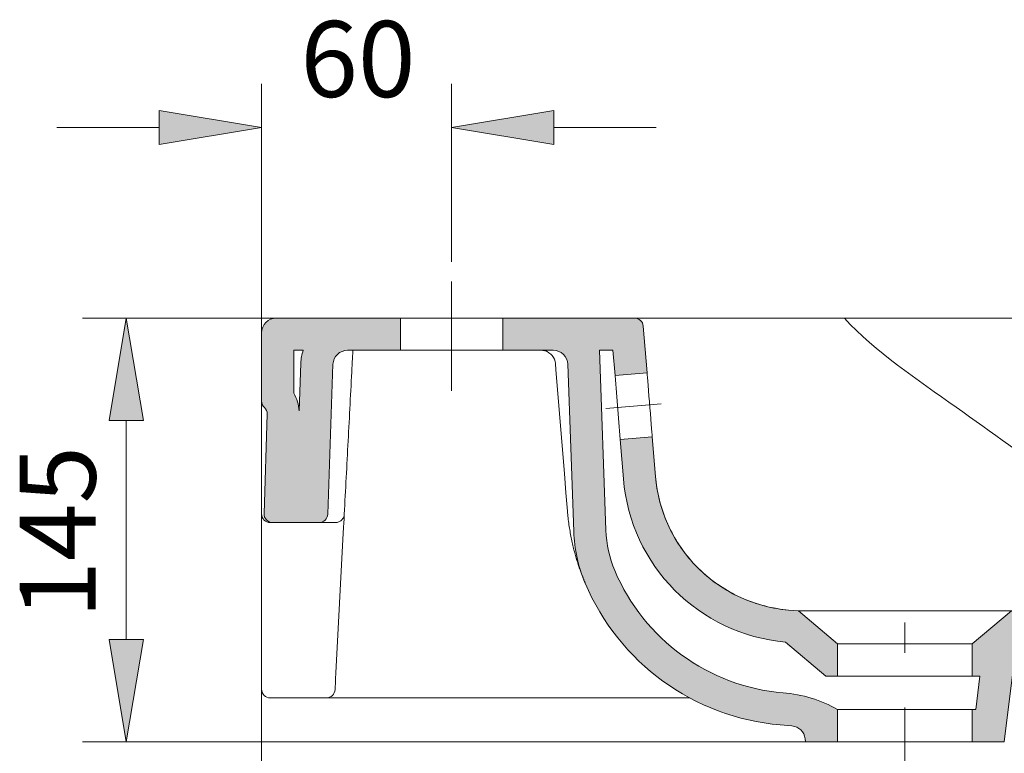
# Model space of a CAD drawing. Units: centimetres. Extents: x 2.5 to 20.2, y 4.6 to 21.8.
# Drawn here: x 14.6 to 17.8, y 19.2 to 21.6 of the extents above; entities that cross this region are included whole.
import ezdxf

# ---------------------------------------------------------------- set-up
doc = ezdxf.new("R2010")
doc.units = ezdxf.units.CM
doc.header["$MEASUREMENT"] = 0
for name, pattern in [('AI-Linetype-1', [0.457697, 0.305132, -0.152566]), ('AI-Linetype-2', [0.721136, 0.360392, -0.180196, 0.000352778, -0.180196]), ('AI-Linetype-3', [0.721136, 0.360392, -0.180196, 0.000352778, -0.180196]), ('AI-Linetype-4', [0.721136, 0.360392, -0.180196, 0.000352778, -0.180196])]:
    doc.linetypes.add(name, pattern=pattern)
for name, color, linetype in [('1', 7, 'Continuous'), ('COTAS', 7, 'Continuous'), ('Eixos', 7, 'Continuous'), ('OCULTO', 7, 'Continuous'), ('PE_U+00C7A', 7, 'Continuous')]:
    doc.layers.add(name, color=color, linetype=linetype)

# ---------------------------------------------------------------- blocks, each defined once
blk = doc.blocks.new('block 271')
at = {"color": 7, "lineweight": 9, "true_color": 0xffffff}
blk.add_open_spline([(16.4222, 19.9003), (16.4243, 19.8417), (16.437, 19.7839), (16.4599, 19.7299)], degree=3, dxfattribs=at)
blk = doc.blocks.new('block 272')
at = {"color": 7, "lineweight": 9, "true_color": 0xffffff}
blk.add_open_spline([(16.4599, 19.7299), (16.4599, 19.7299), (16.4597, 19.7303), (16.4594, 19.7312), (16.4592, 19.7316), (16.4589, 19.7321), (16.4587, 19.7328), (16.4584, 19.7334), (16.4581, 19.7342), (16.4577, 19.735), (16.457, 19.7368), (16.4562, 19.7389), (16.4551, 19.7414), (16.4546, 19.7426), (16.4541, 19.744), (16.4535, 19.7454), (16.4529, 19.7469), (16.4523, 19.7484), (16.4517, 19.7501), (16.4491, 19.7566), (16.4462, 19.7644), (16.443, 19.7735), (16.4414, 19.778), (16.4397, 19.7828), (16.438, 19.7879), (16.4364, 19.793), (16.4347, 19.7984), (16.433, 19.8039), (16.4296, 19.815), (16.4262, 19.8268), (16.423, 19.8395), (16.4214, 19.8458), (16.4198, 19.8523), (16.4183, 19.859), (16.4167, 19.8656), (16.4153, 19.8724), (16.4139, 19.8794), (16.4125, 19.8863), (16.4112, 19.8933), (16.41, 19.9004), (16.4088, 19.9076), (16.4077, 19.9148), (16.4066, 19.9221), (16.4046, 19.9368), (16.4029, 19.9517), (16.4017, 19.9668)], degree=3, knots=[0, 0, 0, 0, 1, 1, 1, 2, 2, 2, 3, 3, 3, 4, 4, 4, 5, 5, 5, 6, 6, 6, 7, 7, 7, 8, 8, 8, 9, 9, 9, 10, 10, 10, 11, 11, 11, 12, 12, 12, 13, 13, 13, 14, 14, 14, 15, 15, 15, 15], dxfattribs=at)
blk = doc.blocks.new('block 273')
at = {"color": 7, "lineweight": 9, "true_color": 0xffffff}
blk.add_lwpolyline([(16.4222, 19.9003), (16.403, 20.4496)], dxfattribs=at)
blk = doc.blocks.new('block 274')
at = {"color": 7, "lineweight": 9, "true_color": 0xffffff}
blk.add_lwpolyline([(17.1286, 19.6414), (17.1606, 19.6386)], dxfattribs=at)
blk = doc.blocks.new('block 276')
at = {"color": 7, "lineweight": 9, "true_color": 0xffffff}
blk.add_lwpolyline([(17.1606, 19.6386), (17.8611, 19.6386)], dxfattribs=at)
blk = doc.blocks.new('block 284')
at = {"color": 7, "lineweight": 9, "true_color": 0xffffff}
blk.add_lwpolyline([(17.7319, 19.5302), (17.8611, 19.6386)], dxfattribs=at)
blk = doc.blocks.new('block 285')
at = {"color": 7, "lineweight": 9, "true_color": 0xffffff}
blk.add_lwpolyline([(17.1606, 19.6386), (17.2898, 19.5302)], dxfattribs=at)
blk = doc.blocks.new('block 286')
at = {"color": 7, "lineweight": 9, "true_color": 0xffffff}
blk.add_lwpolyline([(17.1841, 19.2083), (17.1829, 19.2183)], dxfattribs=at)
blk = doc.blocks.new('block 287')
at = {"color": 7, "lineweight": 9, "true_color": 0xffffff}
blk.add_open_spline([(17.1829, 19.2183), (17.1801, 19.2408), (17.162, 19.2583), (17.1394, 19.2603)], degree=3, dxfattribs=at)
blk = doc.blocks.new('block 288')
at = {"color": 7, "lineweight": 9, "true_color": 0xffffff}
blk.add_lwpolyline([(17.1394, 19.2603), (17.1009, 19.2637)], dxfattribs=at)
blk = doc.blocks.new('block 289')
at = {"color": 7, "lineweight": 9, "true_color": 0xffffff}
blk.add_open_spline([(16.403, 20.4496), (16.4021, 20.4754), (16.3809, 20.4959), (16.355, 20.4959)], degree=3, dxfattribs=at)
blk = doc.blocks.new('block 290')
at = {"color": 7, "lineweight": 9, "true_color": 0xffffff}
blk.add_lwpolyline([(16.189, 20.4959), (16.355, 20.4959)], dxfattribs=at)
blk = doc.blocks.new('block 291')
at = {"color": 7, "lineweight": 9, "true_color": 0xffffff}
blk.add_lwpolyline([(16.189, 20.6016), (16.189, 20.4959)], dxfattribs=at)
blk = doc.blocks.new('block 292')
at = {"color": 7, "lineweight": 9, "true_color": 0xffffff}
blk.add_lwpolyline([(16.6221, 20.6016), (16.189, 20.6016)], dxfattribs=at)
blk = doc.blocks.new('block 293')
at = {"color": 7, "lineweight": 9, "true_color": 0xffffff}
blk.add_open_spline([(16.6509, 20.5752), (16.6496, 20.5901), (16.6371, 20.6016), (16.6221, 20.6016)], degree=3, dxfattribs=at)
blk = doc.blocks.new('block 294')
at = {"color": 7, "lineweight": 9, "true_color": 0xffffff}
blk.add_lwpolyline([(16.6509, 20.5752), (16.6633, 20.4218)], dxfattribs=at)
blk = doc.blocks.new('block 295')
at = {"color": 7, "lineweight": 9, "true_color": 0xffffff}
blk.add_lwpolyline([(16.6805, 20.2111), (16.691, 20.0811)], dxfattribs=at)
blk = doc.blocks.new('block 296')
at = {"color": 7, "lineweight": 9, "true_color": 0xffffff}
blk.add_open_spline([(17.1286, 19.6414), (17.1029, 19.6436), (17.0765, 19.648), (17.0501, 19.6548), (17.0237, 19.6616), (16.9973, 19.6708), (16.9715, 19.6825), (16.9456, 19.6942), (16.9204, 19.7084), (16.8965, 19.725), (16.8726, 19.7415), (16.85, 19.7604), (16.8293, 19.7812), (16.8087, 19.8019), (16.7899, 19.8246), (16.7735, 19.8486), (16.7571, 19.8726), (16.743, 19.8979), (16.7314, 19.9238), (16.7198, 19.9496), (16.7107, 19.9761), (16.7041, 20.0025), (16.6974, 20.029), (16.6931, 20.0553), (16.691, 20.0811)], degree=3, knots=[0, 0, 0, 0, 1, 1, 1, 2, 2, 2, 3, 3, 3, 4, 4, 4, 5, 5, 5, 6, 6, 6, 7, 7, 7, 8, 8, 8, 8], dxfattribs=at)
blk = doc.blocks.new('block 297')
at = {"color": 7, "lineweight": 9, "true_color": 0xffffff}
blk.add_open_spline([(16.4599, 19.7299), (16.5708, 19.4678), (16.8174, 19.2885), (17.1009, 19.2637)], degree=3, dxfattribs=at)
blk = doc.blocks.new('block 298')
at = {"color": 7, "lineweight": 9, "true_color": 0xffffff}
blk.add_lwpolyline([(15.679, 20.4959), (15.8526, 20.4959)], dxfattribs=at)
blk = doc.blocks.new('block 299')
at = {"color": 7, "lineweight": 9, "true_color": 0xffffff}
blk.add_open_spline([(15.679, 20.4959), (15.6531, 20.4959), (15.6318, 20.4754), (15.6309, 20.4496)], degree=3, dxfattribs=at)
blk = doc.blocks.new('block 300')
at = {"color": 7, "lineweight": 9, "true_color": 0xffffff}
blk.add_lwpolyline([(15.6309, 20.4496), (15.6137, 19.9568)], dxfattribs=at)
blk = doc.blocks.new('block 301')
at = {"color": 7, "lineweight": 9, "true_color": 0xffffff}
blk.add_open_spline([(15.5849, 19.929), (15.6005, 19.929), (15.6132, 19.9413), (15.6137, 19.9568)], degree=3, dxfattribs=at)
blk = doc.blocks.new('block 302')
at = {"color": 7, "lineweight": 9, "true_color": 0xffffff}
blk.add_lwpolyline([(15.429, 19.9293), (15.5849, 19.929)], dxfattribs=at)
blk = doc.blocks.new('block 303')
at = {"color": 7, "lineweight": 9, "true_color": 0xffffff}
blk.add_open_spline([(15.4042, 19.9587), (15.4037, 19.944), (15.4144, 19.9314), (15.429, 19.9293)], degree=3, dxfattribs=at)
blk = doc.blocks.new('block 304')
at = {"color": 7, "lineweight": 9, "true_color": 0xffffff}
blk.add_lwpolyline([(15.4042, 19.9587), (15.4145, 20.2856)], dxfattribs=at)
blk = doc.blocks.new('block 305')
at = {"color": 7, "lineweight": 9, "true_color": 0xffffff}
blk.add_open_spline([(15.4145, 20.2856), (15.4147, 20.2939), (15.4114, 20.3019), (15.4053, 20.3076)], degree=3, dxfattribs=at)
blk = doc.blocks.new('block 306')
at = {"color": 7, "lineweight": 9, "true_color": 0xffffff}
blk.add_open_spline([(15.3961, 20.3287), (15.3961, 20.3207), (15.3995, 20.3131), (15.4053, 20.3076)], degree=3, dxfattribs=at)
blk = doc.blocks.new('block 307')
at = {"color": 7, "lineweight": 9, "true_color": 0xffffff}
blk.add_lwpolyline([(15.3961, 20.5536), (15.3961, 20.3287)], dxfattribs=at)
blk = doc.blocks.new('block 308')
at = {"color": 7, "lineweight": 9, "true_color": 0xffffff}
blk.add_open_spline([(15.4442, 20.6016), (15.4176, 20.6016), (15.3961, 20.5801), (15.3961, 20.5536)], degree=3, dxfattribs=at)
blk = doc.blocks.new('block 309')
at = {"color": 7, "lineweight": 9, "true_color": 0xffffff}
blk.add_lwpolyline([(15.8526, 20.6016), (15.4442, 20.6016)], dxfattribs=at)
blk = doc.blocks.new('block 310')
at = {"color": 7, "lineweight": 9, "true_color": 0xffffff}
blk.add_lwpolyline([(15.8526, 20.4959), (15.8526, 20.6016)], dxfattribs=at)
blk = doc.blocks.new('block 311')
at = {"color": 7, "lineweight": 9, "true_color": 0xffffff}
blk.add_lwpolyline([(15.63, 19.929), (15.5849, 19.929)], dxfattribs=at)
blk = doc.blocks.new('block 312')
at = {"color": 7, "lineweight": 9, "true_color": 0xffffff}
blk.add_lwpolyline([(16.189, 20.4959), (15.8526, 20.4959)], dxfattribs=at)
blk = doc.blocks.new('block 313')
at = {"color": 7, "lineweight": 9, "true_color": 0xffffff}
blk.add_lwpolyline([(16.189, 20.6016), (15.8526, 20.6016)], dxfattribs=at)
blk = doc.blocks.new('block 314')
at = {"color": 7, "lineweight": 9, "true_color": 0xffffff}
blk.add_open_spline([(16.3333, 20.494), (16.3267, 20.4954), (16.3203, 20.4959), (16.3141, 20.4959)], degree=3, dxfattribs=at)
blk = doc.blocks.new('block 315')
at = {"color": 7, "lineweight": 9, "true_color": 0xffffff}
blk.add_lwpolyline([(16.6805, 20.2111), (16.6803, 20.2129), (16.6799, 20.2182), (16.6792, 20.2269), (16.6782, 20.2386), (16.6771, 20.253), (16.6757, 20.2695), (16.6742, 20.2876), (16.6727, 20.3067), (16.6711, 20.3262), (16.6696, 20.3453), (16.6681, 20.3634), (16.6667, 20.38), (16.6656, 20.3943), (16.6646, 20.406), (16.6639, 20.4147), (16.6635, 20.42), (16.6633, 20.4218)], dxfattribs=at)
blk = doc.blocks.new('block 316')
at = {"color": 7, "lineweight": 9, "true_color": 0xffffff}
blk.add_lwpolyline([(17.7319, 19.5302), (17.2898, 19.5302)], dxfattribs=at)
blk = doc.blocks.new('block 317')
at = {"color": 7, "lineweight": 9, "true_color": 0xffffff}
blk.add_lwpolyline([(16.4017, 19.9668), (16.3968, 20.0266), (16.3915, 20.0906)], dxfattribs=at)
blk = doc.blocks.new('block 318')
at = {"color": 7, "lineweight": 9, "true_color": 0xffffff}
blk.add_lwpolyline([(16.3636, 20.4317), (16.3915, 20.0906)], dxfattribs=at)
blk = doc.blocks.new('block 319')
at = {"color": 7, "lineweight": 9, "true_color": 0xffffff}
blk.add_open_spline([(16.362, 20.4518), (16.3604, 20.4717), (16.3467, 20.4884), (16.3276, 20.494)], degree=3, dxfattribs=at)
blk = doc.blocks.new('block 320')
at = {"color": 7, "lineweight": 9, "true_color": 0xffffff}
blk.add_open_spline([(16.3276, 20.494), (16.3294, 20.4935), (16.3314, 20.4935), (16.3333, 20.494)], degree=3, dxfattribs=at)
blk = doc.blocks.new('block 321')
at = {"color": 7, "lineweight": 9, "true_color": 0xffffff}
blk.add_lwpolyline([(16.362, 20.4518), (16.3636, 20.4317)], dxfattribs=at)
blk = doc.blocks.new('block 322')
at = {"color": 7, "lineweight": 9, "true_color": 0xffffff}
blk.add_open_spline([(16.3276, 20.494), (16.323, 20.4954), (16.3185, 20.4959), (16.3141, 20.4959)], degree=3, dxfattribs=at)
blk = doc.blocks.new('block 323')
at = {"color": 7, "lineweight": 9, "true_color": 0xffffff}
blk.add_open_spline([(15.6392, 19.929), (15.6355, 19.929), (15.6325, 19.929), (15.63, 19.929)], degree=3, dxfattribs=at)
blk = doc.blocks.new('block 324')
at = {"color": 7, "lineweight": 9, "true_color": 0xffffff}
blk.add_open_spline([(15.6963, 20.4959), (15.6955, 20.4797), (15.6946, 20.4635), (15.6938, 20.4474), (15.6936, 20.4447), (15.6935, 20.442), (15.6934, 20.4394), (15.6891, 20.3589), (15.6849, 20.2784), (15.6807, 20.1979), (15.6786, 20.1576), (15.6765, 20.1174), (15.6744, 20.0771), (15.6723, 20.0369), (15.6701, 19.9966), (15.668, 19.9564)], degree=3, knots=[0, 0, 0, 0, 1, 1, 1, 2, 2, 2, 3, 3, 3, 4, 4, 4, 5, 5, 5, 5], dxfattribs=at)
blk = doc.blocks.new('block 325')
at = {"color": 7, "lineweight": 9, "true_color": 0xffffff}
blk.add_open_spline([(15.668, 19.9563), (15.6679, 19.9545), (15.6677, 19.9527), (15.6672, 19.9509), (15.6668, 19.9492), (15.6662, 19.9474), (15.6654, 19.9458), (15.6647, 19.9441), (15.6637, 19.9425), (15.6627, 19.941), (15.6616, 19.9396), (15.6604, 19.9382), (15.6591, 19.9369), (15.6578, 19.9357), (15.6563, 19.9345), (15.6548, 19.9336), (15.6533, 19.9326), (15.6516, 19.9317), (15.6499, 19.9311), (15.6483, 19.9304), (15.6465, 19.9299), (15.6447, 19.9295), (15.6438, 19.9294), (15.6429, 19.9292), (15.642, 19.9291), (15.6411, 19.9291), (15.6402, 19.929), (15.6392, 19.929)], degree=3, knots=[0, 0, 0, 0, 1, 1, 1, 2, 2, 2, 3, 3, 3, 4, 4, 4, 5, 5, 5, 6, 6, 6, 7, 7, 7, 8, 8, 8, 9, 9, 9, 9], dxfattribs=at)
blk = doc.blocks.new('block 326')
at = {"color": 7, "lineweight": 9, "true_color": 0xffffff}
blk.add_lwpolyline([(15.668, 19.9564), (15.668, 19.9563)], dxfattribs=at)
blk = doc.blocks.new('block 327')
at = {"color": 7, "lineweight": 9, "true_color": 0xffffff}
blk.add_open_spline([(15.3961, 20.2262), (15.3961, 20.2332), (15.3961, 20.2399), (15.3961, 20.2466), (15.3961, 20.2499), (15.3961, 20.2532), (15.3961, 20.2564), (15.3961, 20.2596), (15.3961, 20.2628), (15.3961, 20.266), (15.3961, 20.2722), (15.3961, 20.2781), (15.3961, 20.2836), (15.3961, 20.2864), (15.3961, 20.2891), (15.3961, 20.2917), (15.3961, 20.2943), (15.3961, 20.2967), (15.3961, 20.2991), (15.3961, 20.3038), (15.3961, 20.308), (15.3961, 20.3117), (15.3961, 20.3135), (15.3961, 20.3152), (15.3961, 20.3168), (15.3961, 20.3183), (15.3961, 20.3198), (15.3961, 20.321), (15.3961, 20.3235), (15.3961, 20.3254), (15.3961, 20.3267), (15.3961, 20.3274), (15.3961, 20.3279), (15.3961, 20.3282), (15.3961, 20.3285), (15.3961, 20.3287), (15.3961, 20.3287)], degree=3, knots=[0, 0, 0, 0, 1, 1, 1, 2, 2, 2, 3, 3, 3, 4, 4, 4, 5, 5, 5, 6, 6, 6, 7, 7, 7, 8, 8, 8, 9, 9, 9, 10, 10, 10, 11, 11, 11, 12, 12, 12, 12], dxfattribs=at)
blk = doc.blocks.new('block 328')
at = {"color": 7, "lineweight": 9, "true_color": 0xffffff}
blk.add_open_spline([(15.3961, 19.9578), (15.3961, 20.0473), (15.3961, 20.1368), (15.3961, 20.2262)], degree=3, dxfattribs=at)
blk = doc.blocks.new('block 329')
at = {"color": 7, "lineweight": 9, "true_color": 0xffffff}
blk.add_open_spline([(15.3961, 19.9578), (15.3961, 19.9419), (15.409, 19.929), (15.425, 19.929), (15.4263, 19.929), (15.4277, 19.9291), (15.429, 19.9293)], degree=3, knots=[0, 0, 0, 0, 1, 1, 1, 2, 2, 2, 2], dxfattribs=at)
blk = doc.blocks.new('block 330')
at = {"color": 7, "lineweight": 9, "true_color": 0xffffff}
blk.add_lwpolyline([(15.3961, 19.8957), (15.3961, 19.9578)], dxfattribs=at)
blk = doc.blocks.new('block 331')
at = {"color": 7, "lineweight": 9, "true_color": 0xffffff}
blk.add_open_spline([(15.6679, 19.9546), (15.6679, 19.9546), (15.6677, 19.9493), (15.6677, 19.9493), (15.6677, 19.9493), (15.6672, 19.9405), (15.6672, 19.9405), (15.6672, 19.9405), (15.6666, 19.9284), (15.6666, 19.9284), (15.6666, 19.9284), (15.6658, 19.9129), (15.6658, 19.9129), (15.6658, 19.9129), (15.6648, 19.8941), (15.6648, 19.8941)], degree=3, knots=[0, 0, 0, 0, 1, 1, 1, 2, 2, 2, 3, 3, 3, 4, 4, 4, 5, 5, 5, 5], dxfattribs=at)
blk = doc.blocks.new('block 332')
at = {"color": 7, "lineweight": 9, "true_color": 0xffffff}
blk.add_lwpolyline([(15.3961, 19.4364), (15.3961, 19.8957)], dxfattribs=at)
blk = doc.blocks.new('block 333')
at = {"color": 7, "lineweight": 9, "true_color": 0xffffff}
blk.add_lwpolyline([(15.6648, 19.8941), (15.6407, 19.4349)], dxfattribs=at)
blk = doc.blocks.new('block 334')
at = {"color": 7, "lineweight": 9, "true_color": 0xffffff}
blk.add_open_spline([(15.3961, 19.3813), (15.3961, 19.3654), (15.409, 19.3525), (15.425, 19.3525)], degree=3, dxfattribs=at)
blk = doc.blocks.new('block 335')
at = {"color": 7, "lineweight": 9, "true_color": 0xffffff}
blk.add_lwpolyline([(15.3961, 19.3813), (15.3961, 19.4364)], dxfattribs=at)
blk = doc.blocks.new('block 336')
at = {"color": 7, "lineweight": 9, "true_color": 0xffffff}
blk.add_lwpolyline([(15.609, 19.3525), (15.425, 19.3525)], dxfattribs=at)
blk = doc.blocks.new('block 337')
at = {"color": 7, "lineweight": 9, "true_color": 0xffffff}
blk.add_open_spline([(15.609, 19.3525), (15.6244, 19.3525), (15.637, 19.3645), (15.6378, 19.3798)], degree=3, dxfattribs=at)
blk = doc.blocks.new('block 338')
at = {"color": 7, "lineweight": 9, "true_color": 0xffffff}
blk.add_lwpolyline([(15.6407, 19.4349), (15.6397, 19.4154), (15.6389, 19.3999), (15.6383, 19.3888), (15.6379, 19.382), (15.6378, 19.3798)], dxfattribs=at)
blk = doc.blocks.new('block 340')
at = {"color": 7, "lineweight": 9, "true_color": 0xffffff}
blk.add_lwpolyline([(16.8037, 19.3525), (15.6091, 19.3525)], dxfattribs=at)
blk = doc.blocks.new('block 349')
at = {"color": 7, "lineweight": 9, "true_color": 0xffffff}
blk.add_open_spline([(18.4138, 19.3525), (18.4417, 19.5185), (18.4461, 19.6736), (18.3708, 19.7917), (18.299, 19.9045), (18.1545, 19.9836), (18.0279, 20.0647), (17.9049, 20.1434), (17.7988, 20.224), (17.6791, 20.3087), (17.5535, 20.3975), (17.413, 20.4908), (17.3119, 20.6016)], degree=3, knots=[0, 0, 0, 0, 1, 1, 1, 2, 2, 2, 3, 3, 3, 4, 4, 4, 4], dxfattribs=at)
blk = doc.blocks.new('block 350')
at = {"color": 7, "lineweight": 9, "true_color": 0xffffff}
blk.add_lwpolyline([(19.6903, 20.6016), (17.3119, 20.6016)], dxfattribs=at)
blk = doc.blocks.new('block 351')
at = {"color": 7, "lineweight": 9, "true_color": 0xffffff}
blk.add_lwpolyline([(17.3119, 20.6016), (16.6221, 20.6016)], dxfattribs=at)
blk = doc.blocks.new('block 355')
at = {"layer": 'PE_U+00C7A', "true_color": 0xffffff}
h = blk.add_hatch(color=7, dxfattribs=at)
edge = h.paths.add_edge_path()
edge.add_spline(control_points=[(18.4315, 19.5818), (18.4296, 19.6182), (18.4247, 19.6533), (18.416, 19.6866), (18.416, 19.6866), (17.8611, 19.6386), (17.8611, 19.6386), (17.8611, 19.6386), (17.7319, 19.5302), (17.7319, 19.5302), (17.7319, 19.5302), (17.7319, 19.4245), (17.7319, 19.4245), (17.7319, 19.4245), (17.7577, 19.4245), (17.7577, 19.4245), (17.7577, 19.4245), (17.7441, 19.314), (17.7441, 19.314), (17.7441, 19.314), (17.7319, 19.314), (17.7319, 19.314), (17.7319, 19.314), (17.7319, 19.2083), (17.7319, 19.2083), (17.7319, 19.2083), (17.8376, 19.2083), (17.8376, 19.2083), (17.8376, 19.2083), (17.87, 19.4721), (17.87, 19.4721), (17.8745, 19.5082), (17.9035, 19.5362), (17.9397, 19.5393), (17.9397, 19.5393), (18.4315, 19.5818), (18.4315, 19.5818), (18.4315, 19.5818), (18.4315, 19.5818), (18.4315, 19.5818)], knot_values=[0, 0, 0, 0, 1, 1, 1, 2, 2, 2, 3, 3, 3, 4, 4, 4, 5, 5, 5, 6, 6, 6, 7, 7, 7, 8, 8, 8, 9, 9, 9, 10, 10, 10, 11, 11, 11, 12, 12, 12, 13, 13, 13, 13], degree=3, periodic=1)
at = {"layer": 'PE_U+00C7A', "lineweight": 0}
blk.add_open_spline([(18.4315, 19.5818), (18.4296, 19.6182), (18.4247, 19.6533), (18.416, 19.6866), (18.416, 19.6866), (17.8611, 19.6386), (17.8611, 19.6386), (17.8611, 19.6386), (17.7319, 19.5302), (17.7319, 19.5302), (17.7319, 19.5302), (17.7319, 19.4245), (17.7319, 19.4245), (17.7319, 19.4245), (17.7577, 19.4245), (17.7577, 19.4245), (17.7577, 19.4245), (17.7441, 19.314), (17.7441, 19.314), (17.7441, 19.314), (17.7319, 19.314), (17.7319, 19.314), (17.7319, 19.314), (17.7319, 19.2083), (17.7319, 19.2083), (17.7319, 19.2083), (17.8376, 19.2083), (17.8376, 19.2083), (17.8376, 19.2083), (17.87, 19.4721), (17.87, 19.4721), (17.8745, 19.5082), (17.9035, 19.5362), (17.9397, 19.5393), (17.9397, 19.5393), (18.4315, 19.5818), (18.4315, 19.5818), (18.4315, 19.5818), (18.4315, 19.5818), (18.4315, 19.5818)], degree=3, knots=[0, 0, 0, 0, 1, 1, 1, 2, 2, 2, 3, 3, 3, 4, 4, 4, 5, 5, 5, 6, 6, 6, 7, 7, 7, 8, 8, 8, 9, 9, 9, 10, 10, 10, 11, 11, 11, 12, 12, 12, 13, 13, 13, 13], dxfattribs=at)
blk = doc.blocks.new('block 356')
at = {"layer": 'PE_U+00C7A', "true_color": 0xffffff}
h = blk.add_hatch(color=7, dxfattribs=at)
edge = h.paths.add_edge_path()
edge.add_spline(control_points=[(17.1394, 19.2603), (17.162, 19.2583), (17.1801, 19.2408), (17.1829, 19.2183), (17.1829, 19.2183), (17.1841, 19.2083), (17.1841, 19.2083), (17.1841, 19.2083), (17.2898, 19.2083), (17.2898, 19.2083), (17.2898, 19.2083), (17.2898, 19.314), (17.2898, 19.314), (17.235, 19.346), (17.1735, 19.3648), (17.1102, 19.369), (16.8656, 19.3903), (16.6529, 19.545), (16.5573, 19.7711), (16.5394, 19.8132), (16.5295, 19.8583), (16.5279, 19.904), (16.5279, 19.904), (16.5072, 20.4959), (16.5072, 20.4959), (16.5072, 20.4959), (16.5512, 20.4959), (16.5512, 20.4959), (16.5512, 20.4959), (16.558, 20.4133), (16.558, 20.4133), (16.558, 20.4133), (16.6633, 20.4218), (16.6633, 20.4218), (16.6633, 20.4218), (16.6509, 20.5752), (16.6509, 20.5752), (16.6496, 20.5901), (16.6371, 20.6016), (16.6221, 20.6016), (16.6221, 20.6016), (16.189, 20.6016), (16.189, 20.6016), (16.189, 20.6016), (16.189, 20.4959), (16.189, 20.4959), (16.189, 20.4959), (16.355, 20.4959), (16.355, 20.4959), (16.3809, 20.4959), (16.4021, 20.4754), (16.403, 20.4496), (16.403, 20.4496), (16.4222, 19.9003), (16.4222, 19.9003), (16.4243, 19.8417), (16.437, 19.7839), (16.4599, 19.7299), (16.5708, 19.4678), (16.8174, 19.2885), (17.1009, 19.2637), (17.1009, 19.2637), (17.1394, 19.2603), (17.1394, 19.2603), (17.1394, 19.2603), (17.1394, 19.2603), (17.1394, 19.2603)], knot_values=[0, 0, 0, 0, 1, 1, 1, 2, 2, 2, 3, 3, 3, 4, 4, 4, 5, 5, 5, 6, 6, 6, 7, 7, 7, 8, 8, 8, 9, 9, 9, 10, 10, 10, 11, 11, 11, 12, 12, 12, 13, 13, 13, 14, 14, 14, 15, 15, 15, 16, 16, 16, 17, 17, 17, 18, 18, 18, 19, 19, 19, 20, 20, 20, 21, 21, 21, 22, 22, 22, 22], degree=3, periodic=1)
at = {"layer": 'PE_U+00C7A', "lineweight": 0}
blk.add_open_spline([(17.1394, 19.2603), (17.162, 19.2583), (17.1801, 19.2408), (17.1829, 19.2183), (17.1829, 19.2183), (17.1841, 19.2083), (17.1841, 19.2083), (17.1841, 19.2083), (17.2898, 19.2083), (17.2898, 19.2083), (17.2898, 19.2083), (17.2898, 19.314), (17.2898, 19.314), (17.235, 19.346), (17.1735, 19.3648), (17.1102, 19.369), (16.8656, 19.3903), (16.6529, 19.545), (16.5573, 19.7711), (16.5394, 19.8132), (16.5295, 19.8583), (16.5279, 19.904), (16.5279, 19.904), (16.5072, 20.4959), (16.5072, 20.4959), (16.5072, 20.4959), (16.5512, 20.4959), (16.5512, 20.4959), (16.5512, 20.4959), (16.558, 20.4133), (16.558, 20.4133), (16.558, 20.4133), (16.6633, 20.4218), (16.6633, 20.4218), (16.6633, 20.4218), (16.6509, 20.5752), (16.6509, 20.5752), (16.6496, 20.5901), (16.6371, 20.6016), (16.6221, 20.6016), (16.6221, 20.6016), (16.189, 20.6016), (16.189, 20.6016), (16.189, 20.6016), (16.189, 20.4959), (16.189, 20.4959), (16.189, 20.4959), (16.355, 20.4959), (16.355, 20.4959), (16.3809, 20.4959), (16.4021, 20.4754), (16.403, 20.4496), (16.403, 20.4496), (16.4222, 19.9003), (16.4222, 19.9003), (16.4243, 19.8417), (16.437, 19.7839), (16.4599, 19.7299), (16.5708, 19.4678), (16.8174, 19.2885), (17.1009, 19.2637), (17.1009, 19.2637), (17.1394, 19.2603), (17.1394, 19.2603), (17.1394, 19.2603), (17.1394, 19.2603), (17.1394, 19.2603)], degree=3, knots=[0, 0, 0, 0, 1, 1, 1, 2, 2, 2, 3, 3, 3, 4, 4, 4, 5, 5, 5, 6, 6, 6, 7, 7, 7, 8, 8, 8, 9, 9, 9, 10, 10, 10, 11, 11, 11, 12, 12, 12, 13, 13, 13, 14, 14, 14, 15, 15, 15, 16, 16, 16, 17, 17, 17, 18, 18, 18, 19, 19, 19, 20, 20, 20, 21, 21, 21, 22, 22, 22, 22], dxfattribs=at)
blk = doc.blocks.new('block 357')
at = {"layer": 'PE_U+00C7A', "true_color": 0xffffff}
h = blk.add_hatch(color=7, dxfattribs=at)
edge = h.paths.add_edge_path()
edge.add_spline(control_points=[(17.1286, 19.6414), (16.895, 19.6616), (16.7101, 19.8474), (16.691, 20.0811), (16.691, 20.0811), (16.6805, 20.2111), (16.6805, 20.2111), (16.6805, 20.2111), (16.5751, 20.2025), (16.5751, 20.2025), (16.5751, 20.2025), (16.5857, 20.0725), (16.5857, 20.0725), (16.6088, 19.7879), (16.8338, 19.5614), (17.1183, 19.5362), (17.1183, 19.5362), (17.2513, 19.4245), (17.2513, 19.4245), (17.2513, 19.4245), (17.2898, 19.4245), (17.2898, 19.4245), (17.2898, 19.4245), (17.2898, 19.5302), (17.2898, 19.5302), (17.2898, 19.5302), (17.1606, 19.6386), (17.1606, 19.6386), (17.1606, 19.6386), (17.1286, 19.6414), (17.1286, 19.6414), (17.1286, 19.6414), (17.1286, 19.6414), (17.1286, 19.6414)], knot_values=[0, 0, 0, 0, 1, 1, 1, 2, 2, 2, 3, 3, 3, 4, 4, 4, 5, 5, 5, 6, 6, 6, 7, 7, 7, 8, 8, 8, 9, 9, 9, 10, 10, 10, 11, 11, 11, 11], degree=3, periodic=1)
at = {"layer": 'PE_U+00C7A', "lineweight": 0}
blk.add_open_spline([(17.1286, 19.6414), (16.895, 19.6616), (16.7101, 19.8474), (16.691, 20.0811), (16.691, 20.0811), (16.6805, 20.2111), (16.6805, 20.2111), (16.6805, 20.2111), (16.5751, 20.2025), (16.5751, 20.2025), (16.5751, 20.2025), (16.5857, 20.0725), (16.5857, 20.0725), (16.6088, 19.7879), (16.8338, 19.5614), (17.1183, 19.5362), (17.1183, 19.5362), (17.2513, 19.4245), (17.2513, 19.4245), (17.2513, 19.4245), (17.2898, 19.4245), (17.2898, 19.4245), (17.2898, 19.4245), (17.2898, 19.5302), (17.2898, 19.5302), (17.2898, 19.5302), (17.1606, 19.6386), (17.1606, 19.6386), (17.1606, 19.6386), (17.1286, 19.6414), (17.1286, 19.6414), (17.1286, 19.6414), (17.1286, 19.6414), (17.1286, 19.6414)], degree=3, knots=[0, 0, 0, 0, 1, 1, 1, 2, 2, 2, 3, 3, 3, 4, 4, 4, 5, 5, 5, 6, 6, 6, 7, 7, 7, 8, 8, 8, 9, 9, 9, 10, 10, 10, 11, 11, 11, 11], dxfattribs=at)
blk = doc.blocks.new('block 358')
at = {"layer": 'PE_U+00C7A', "true_color": 0xffffff}
h = blk.add_hatch(color=7, dxfattribs=at)
edge = h.paths.add_edge_path()
edge.add_spline(control_points=[(15.6309, 20.4496), (15.6318, 20.4754), (15.6531, 20.4959), (15.679, 20.4959), (15.679, 20.4959), (15.8526, 20.4959), (15.8526, 20.4959), (15.8526, 20.4959), (15.8526, 20.6016), (15.8526, 20.6016), (15.8526, 20.6016), (15.4442, 20.6016), (15.4442, 20.6016), (15.4176, 20.6016), (15.3961, 20.5801), (15.3961, 20.5536), (15.3961, 20.5536), (15.3961, 20.3287), (15.3961, 20.3287), (15.3961, 20.3207), (15.3995, 20.3131), (15.4053, 20.3076), (15.4114, 20.3019), (15.4147, 20.2939), (15.4145, 20.2856), (15.4145, 20.2856), (15.4042, 19.9587), (15.4042, 19.9587), (15.4037, 19.9428), (15.4162, 19.9295), (15.4321, 19.929), (15.4324, 19.929), (15.4327, 19.929), (15.433, 19.929), (15.433, 19.929), (15.5849, 19.929), (15.5849, 19.929), (15.6005, 19.929), (15.6132, 19.9413), (15.6137, 19.9568), (15.6137, 19.9568), (15.6309, 20.4496), (15.6309, 20.4496), (15.6309, 20.4496), (15.6309, 20.4496), (15.6309, 20.4496)], knot_values=[0, 0, 0, 0, 1, 1, 1, 2, 2, 2, 3, 3, 3, 4, 4, 4, 5, 5, 5, 6, 6, 6, 7, 7, 7, 8, 8, 8, 9, 9, 9, 10, 10, 10, 11, 11, 11, 12, 12, 12, 13, 13, 13, 14, 14, 14, 15, 15, 15, 15], degree=3, periodic=1)
edge = h.paths.add_edge_path()
edge.add_spline(control_points=[(15.5018, 20.4959), (15.5018, 20.4959), (15.5329, 20.4959), (15.5329, 20.4959), (15.5284, 20.4821), (15.5258, 20.4678), (15.5253, 20.4533), (15.5253, 20.4533), (15.5198, 20.2966), (15.5198, 20.2966), (15.5183, 20.317), (15.5121, 20.3367), (15.5018, 20.3544), (15.5018, 20.3544), (15.5018, 20.4959), (15.5018, 20.4959), (15.5018, 20.4959), (15.5018, 20.4959), (15.5018, 20.4959)], knot_values=[0, 0, 0, 0, 1, 1, 1, 2, 2, 2, 3, 3, 3, 4, 4, 4, 5, 5, 5, 6, 6, 6, 6], degree=3, periodic=1)
at = {"layer": 'PE_U+00C7A', "lineweight": 0}
for points, knots in [([(15.6309, 20.4496), (15.6318, 20.4754), (15.6531, 20.4959), (15.679, 20.4959), (15.679, 20.4959), (15.8526, 20.4959), (15.8526, 20.4959), (15.8526, 20.4959), (15.8526, 20.6016), (15.8526, 20.6016), (15.8526, 20.6016), (15.4442, 20.6016), (15.4442, 20.6016), (15.4176, 20.6016), (15.3961, 20.5801), (15.3961, 20.5536), (15.3961, 20.5536), (15.3961, 20.3287), (15.3961, 20.3287), (15.3961, 20.3207), (15.3995, 20.3131), (15.4053, 20.3076), (15.4114, 20.3019), (15.4147, 20.2939), (15.4145, 20.2856), (15.4145, 20.2856), (15.4042, 19.9587), (15.4042, 19.9587), (15.4037, 19.9428), (15.4162, 19.9295), (15.4321, 19.929), (15.4324, 19.929), (15.4327, 19.929), (15.433, 19.929), (15.433, 19.929), (15.5849, 19.929), (15.5849, 19.929), (15.6005, 19.929), (15.6132, 19.9413), (15.6137, 19.9568), (15.6137, 19.9568), (15.6309, 20.4496), (15.6309, 20.4496), (15.6309, 20.4496), (15.6309, 20.4496), (15.6309, 20.4496)], [0, 0, 0, 0, 1, 1, 1, 2, 2, 2, 3, 3, 3, 4, 4, 4, 5, 5, 5, 6, 6, 6, 7, 7, 7, 8, 8, 8, 9, 9, 9, 10, 10, 10, 11, 11, 11, 12, 12, 12, 13, 13, 13, 14, 14, 14, 15, 15, 15, 15]), ([(15.5018, 20.4959), (15.5018, 20.4959), (15.5329, 20.4959), (15.5329, 20.4959), (15.5284, 20.4821), (15.5258, 20.4678), (15.5253, 20.4533), (15.5253, 20.4533), (15.5198, 20.2966), (15.5198, 20.2966), (15.5183, 20.317), (15.5121, 20.3367), (15.5018, 20.3544), (15.5018, 20.3544), (15.5018, 20.4959), (15.5018, 20.4959), (15.5018, 20.4959), (15.5018, 20.4959), (15.5018, 20.4959)], [0, 0, 0, 0, 1, 1, 1, 2, 2, 2, 3, 3, 3, 4, 4, 4, 5, 5, 5, 6, 6, 6, 6])]:
    blk.add_open_spline(points, degree=3, knots=knots, dxfattribs=at)
blk = doc.blocks.new('block 375')
at = {"layer": '1', "color": 7, "lineweight": 9, "true_color": 0xffffff}
blk.add_lwpolyline([(17.7319, 19.2083), (17.7319, 19.314)], dxfattribs=at)
blk = doc.blocks.new('block 376')
at = {"layer": '1', "color": 7, "lineweight": 9, "true_color": 0xffffff}
blk.add_lwpolyline([(17.7319, 19.314), (17.7441, 19.314)], dxfattribs=at)
blk = doc.blocks.new('block 377')
at = {"layer": '1', "color": 7, "lineweight": 9, "true_color": 0xffffff}
blk.add_lwpolyline([(17.7577, 19.4245), (17.7319, 19.4245)], dxfattribs=at)
blk = doc.blocks.new('block 378')
at = {"layer": '1', "color": 7, "lineweight": 9, "true_color": 0xffffff}
blk.add_lwpolyline([(17.7577, 19.4245), (17.7441, 19.314)], dxfattribs=at)
blk = doc.blocks.new('block 379')
at = {"layer": '1', "color": 7, "lineweight": 9, "true_color": 0xffffff}
blk.add_lwpolyline([(17.2898, 19.5302), (17.2898, 19.4245)], dxfattribs=at)
blk = doc.blocks.new('block 380')
at = {"layer": '1', "color": 7, "lineweight": 9, "true_color": 0xffffff}
blk.add_lwpolyline([(17.7319, 19.2083), (17.8376, 19.2083)], dxfattribs=at)
blk = doc.blocks.new('block 381')
at = {"layer": '1', "color": 7, "lineweight": 9, "true_color": 0xffffff}
blk.add_lwpolyline([(17.7319, 19.5302), (17.7319, 19.4245)], dxfattribs=at)
blk = doc.blocks.new('block 382')
at = {"layer": '1', "color": 7, "lineweight": 9, "true_color": 0xffffff}
blk.add_lwpolyline([(17.1841, 19.2083), (17.2898, 19.2083)], dxfattribs=at)
blk = doc.blocks.new('block 383')
at = {"layer": '1', "color": 7, "lineweight": 9, "true_color": 0xffffff}
blk.add_lwpolyline([(17.2898, 19.2083), (17.2898, 19.314)], dxfattribs=at)
blk = doc.blocks.new('block 384')
at = {"layer": '1', "color": 7, "lineweight": 9, "true_color": 0xffffff}
blk.add_lwpolyline([(16.5072, 20.4959), (16.5512, 20.4959)], dxfattribs=at)
blk = doc.blocks.new('block 385')
at = {"layer": '1', "color": 7, "lineweight": 9, "true_color": 0xffffff}
blk.add_lwpolyline([(16.5857, 20.0725), (16.5751, 20.2025)], dxfattribs=at)
blk = doc.blocks.new('block 386')
at = {"layer": '1', "color": 7, "lineweight": 9, "true_color": 0xffffff}
blk.add_lwpolyline([(16.5279, 19.904), (16.5072, 20.4959)], dxfattribs=at)
blk = doc.blocks.new('block 387')
at = {"layer": '1', "color": 7, "lineweight": 9, "true_color": 0xffffff}
blk.add_lwpolyline([(17.2898, 19.4245), (17.2513, 19.4245)], dxfattribs=at)
blk = doc.blocks.new('block 388')
at = {"layer": '1', "color": 7, "lineweight": 9, "true_color": 0xffffff}
blk.add_lwpolyline([(17.1183, 19.5362), (17.2513, 19.4245)], dxfattribs=at)
blk = doc.blocks.new('block 389')
at = {"layer": '1', "color": 7, "lineweight": 9, "true_color": 0xffffff}
blk.add_lwpolyline([(17.2898, 19.2083), (17.7319, 19.2083)], dxfattribs=at)
blk = doc.blocks.new('block 390')
at = {"layer": '1', "color": 7, "lineweight": 9, "true_color": 0xffffff}
blk.add_lwpolyline([(17.2898, 19.314), (17.7319, 19.314)], dxfattribs=at)
blk = doc.blocks.new('block 391')
at = {"layer": '1', "color": 7, "lineweight": 9, "true_color": 0xffffff}
blk.add_lwpolyline([(17.2898, 19.4245), (17.7319, 19.4245)], dxfattribs=at)
blk = doc.blocks.new('block 392')
at = {"layer": '1', "color": 7, "lineweight": 9, "true_color": 0xffffff}
blk.add_lwpolyline([(16.6805, 20.2111), (16.5751, 20.2025)], dxfattribs=at)
blk = doc.blocks.new('block 393')
at = {"layer": '1', "color": 7, "lineweight": 9, "true_color": 0xffffff}
blk.add_lwpolyline([(16.558, 20.4133), (16.5512, 20.4959)], dxfattribs=at)
blk = doc.blocks.new('block 394')
at = {"layer": '1', "color": 7, "lineweight": 9, "true_color": 0xffffff}
blk.add_lwpolyline([(16.6633, 20.4218), (16.558, 20.4133)], dxfattribs=at)
blk = doc.blocks.new('block 395')
at = {"layer": '1', "color": 7, "lineweight": 9, "true_color": 0xffffff}
blk.add_lwpolyline([(16.558, 20.4133), (16.5751, 20.2025)], dxfattribs=at)
blk = doc.blocks.new('block 396')
at = {"layer": '1', "color": 7, "lineweight": 9, "true_color": 0xffffff}
blk.add_lwpolyline([(15.5329, 20.4959), (15.5018, 20.4959)], dxfattribs=at)
blk = doc.blocks.new('block 397')
at = {"layer": '1', "color": 7, "lineweight": 9, "true_color": 0xffffff}
blk.add_lwpolyline([(15.5018, 20.4959), (15.5018, 20.3544)], dxfattribs=at)
blk = doc.blocks.new('block 398')
at = {"layer": '1', "color": 7, "lineweight": 9, "true_color": 0xffffff}
blk.add_lwpolyline([(15.5198, 20.2966), (15.5253, 20.4533)], dxfattribs=at)
blk = doc.blocks.new('block 399')
at = {"layer": '1', "color": 7, "lineweight": 9, "true_color": 0xffffff}
blk.add_open_spline([(16.5857, 20.0725), (16.6088, 19.7879), (16.8338, 19.5614), (17.1183, 19.5362)], degree=3, dxfattribs=at)
blk = doc.blocks.new('block 400')
at = {"layer": '1', "color": 7, "lineweight": 9, "true_color": 0xffffff}
blk.add_open_spline([(16.5573, 19.7711), (16.6529, 19.545), (16.8656, 19.3903), (17.1102, 19.369)], degree=3, dxfattribs=at)
blk = doc.blocks.new('block 401')
at = {"layer": '1', "color": 7, "lineweight": 9, "true_color": 0xffffff}
blk.add_open_spline([(16.5279, 19.904), (16.5295, 19.8583), (16.5394, 19.8132), (16.5573, 19.7711)], degree=3, dxfattribs=at)
blk = doc.blocks.new('block 402')
at = {"layer": '1', "color": 7, "lineweight": 9, "true_color": 0xffffff}
blk.add_open_spline([(17.2898, 19.314), (17.235, 19.346), (17.1735, 19.3648), (17.1102, 19.369)], degree=3, dxfattribs=at)
blk = doc.blocks.new('block 403')
at = {"layer": '1', "color": 7, "lineweight": 9, "true_color": 0xffffff}
blk.add_open_spline([(15.5198, 20.2966), (15.5183, 20.317), (15.5121, 20.3367), (15.5018, 20.3544)], degree=3, dxfattribs=at)
blk = doc.blocks.new('block 404')
at = {"layer": '1', "color": 7, "lineweight": 9, "true_color": 0xffffff}
blk.add_open_spline([(15.5329, 20.4959), (15.5284, 20.4821), (15.5258, 20.4678), (15.5253, 20.4533)], degree=3, dxfattribs=at)
blk = doc.blocks.new('block 405')
at = {"layer": 'OCULTO', "color": 7, "linetype": 'AI-Linetype-1', "lineweight": 9, "true_color": 0xffffff}
blk.add_lwpolyline([(16.6723, 20.3165), (16.6723, 20.3165)], dxfattribs=at)
blk = doc.blocks.new('block 406')
at = {"layer": 'Eixos', "color": 7, "linetype": 'AI-Linetype-2', "lineweight": 9, "true_color": 0xffffff}
blk.add_lwpolyline([(16.7102, 20.3196), (16.5282, 20.3048)], dxfattribs=at)
blk = doc.blocks.new('block 407')
at = {"layer": 'Eixos', "color": 7, "linetype": 'AI-Linetype-3', "lineweight": 9, "true_color": 0xffffff}
blk.add_lwpolyline([(16.0208, 20.3619), (16.0208, 20.7867)], dxfattribs=at)
blk = doc.blocks.new('block 408')
at = {"layer": 'Eixos', "color": 7, "linetype": 'AI-Linetype-4', "lineweight": 9, "true_color": 0xffffff}
blk.add_lwpolyline([(17.5108, 18.9602), (17.5108, 19.7238)], dxfattribs=at)
blk = doc.blocks.new('block 435')
at = {"layer": 'COTAS', "color": 7, "lineweight": 9, "true_color": 0xffffff}
blk.add_lwpolyline([(16.0208, 20.7867), (16.0208, 21.3723)], dxfattribs=at)
blk = doc.blocks.new('block 436')
at = {"layer": 'COTAS', "color": 7, "lineweight": 9, "true_color": 0xffffff}
blk.add_lwpolyline([(15.3961, 20.5536), (15.3961, 21.3723)], dxfattribs=at)
blk = doc.blocks.new('block 437')
at = {"layer": 'COTAS', "color": 7, "lineweight": 9, "true_color": 0xffffff}
blk.add_lwpolyline([(16.3572, 21.2282), (16.6935, 21.2282)], dxfattribs=at)
blk = doc.blocks.new('block 438')
at = {"layer": 'COTAS', "color": 7, "lineweight": 9, "true_color": 0xffffff}
blk.add_lwpolyline([(15.0598, 21.2282), (14.7234, 21.2282)], dxfattribs=at)
blk = doc.blocks.new('block 439')
at = {"layer": 'COTAS', "true_color": 0xffffff}
h = blk.add_hatch(color=7, dxfattribs=at)
h.dxf.hatch_style = 2
h.paths.add_polyline_path([(16.3572, 21.2842), (16.0208, 21.2282), (16.3572, 21.1721)])
at = {"layer": 'COTAS', "lineweight": 0}
blk.add_lwpolyline([(16.3572, 21.2842), (16.0208, 21.2282), (16.3572, 21.1721), (16.3572, 21.2842)], dxfattribs=at)
blk = doc.blocks.new('block 440')
at = {"layer": 'COTAS', "true_color": 0xffffff}
h = blk.add_hatch(color=7, dxfattribs=at)
h.dxf.hatch_style = 2
h.paths.add_polyline_path([(15.0598, 21.2842), (15.3961, 21.2282), (15.0598, 21.1721)])
at = {"layer": 'COTAS', "lineweight": 0}
blk.add_lwpolyline([(15.0598, 21.2842), (15.3961, 21.2282), (15.0598, 21.1721), (15.0598, 21.2842)], dxfattribs=at)
blk = doc.blocks.new('block 441')
at = {"layer": 'COTAS', "color": 7, "true_color": 0xffffff, "insert": (15.5238, 21.3288), "char_height": 0.249767, "attachment_point": 7}
blk.add_mtext('\\fArial|b1|i0|c0|p34;\\W1.00015;60', dxfattribs=at)
blk = doc.blocks.new('block 442')
at = {"layer": 'COTAS', "color": 7, "lineweight": 9, "true_color": 0xffffff}
blk.add_lwpolyline([(17.1841, 19.2083), (14.8074, 19.2083)], dxfattribs=at)
blk = doc.blocks.new('block 443')
at = {"layer": 'COTAS', "color": 7, "lineweight": 9, "true_color": 0xffffff}
blk.add_lwpolyline([(15.4442, 20.6016), (14.8074, 20.6016)], dxfattribs=at)
blk = doc.blocks.new('block 444')
at = {"layer": 'COTAS', "color": 7, "lineweight": 9, "true_color": 0xffffff}
blk.add_lwpolyline([(14.9515, 19.5447), (14.9515, 20.2653)], dxfattribs=at)
blk = doc.blocks.new('block 445')
at = {"layer": 'COTAS', "true_color": 0xffffff}
h = blk.add_hatch(color=7, dxfattribs=at)
h.dxf.hatch_style = 2
h.paths.add_polyline_path([(14.8955, 19.5447), (14.9515, 19.2083), (15.0076, 19.5447)])
at = {"layer": 'COTAS', "lineweight": 0}
blk.add_lwpolyline([(14.8955, 19.5447), (14.9515, 19.2083), (15.0076, 19.5447), (14.8955, 19.5447)], dxfattribs=at)
blk = doc.blocks.new('block 446')
at = {"layer": 'COTAS', "true_color": 0xffffff}
h = blk.add_hatch(color=7, dxfattribs=at)
h.dxf.hatch_style = 2
h.paths.add_polyline_path([(14.8955, 20.2653), (14.9515, 20.6016), (15.0076, 20.2653)])
at = {"layer": 'COTAS', "lineweight": 0}
blk.add_lwpolyline([(14.8955, 20.2653), (14.9515, 20.6016), (15.0076, 20.2653), (14.8955, 20.2653)], dxfattribs=at)
blk = doc.blocks.new('block 447')
at = {"layer": 'COTAS', "color": 7, "true_color": 0xffffff, "insert": (14.8508, 19.6138), "char_height": 0.249767, "attachment_point": 7, "rotation": 90}
blk.add_mtext('\\fArial|b1|i0|c0|p34;\\W0.999848;145', dxfattribs=at)
blk = doc.blocks.new('block 448')
at = {"layer": 'COTAS', "color": 7, "lineweight": 9, "true_color": 0xffffff}
blk.add_lwpolyline([(15.3961, 19.4089), (15.3961, 18.3049)], dxfattribs=at)
blk = doc.blocks.new('block 478')
at = {"layer": 'COTAS', "color": 7, "lineweight": 9, "true_color": 0xffffff}
blk.add_lwpolyline([(15.3961, 19.4089), (15.3961, 17.774)], dxfattribs=at)
blk = doc.blocks.new('block 493')
at = {"layer": 'DEFPOINTS', "color": 7, "lineweight": 9, "true_color": 0xffffff}
blk.add_lwpolyline([(16.0208, 20.7867), (16.0208, 20.7867)], dxfattribs=at)
blk = doc.blocks.new('block 494')
at = {"layer": 'DEFPOINTS', "color": 7, "lineweight": 9, "true_color": 0xffffff}
blk.add_lwpolyline([(15.3961, 20.5536), (15.3961, 20.5536)], dxfattribs=at)
blk = doc.blocks.new('block 495')
at = {"layer": 'DEFPOINTS', "color": 7, "lineweight": 9, "true_color": 0xffffff}
blk.add_lwpolyline([(15.3961, 21.2282), (15.3961, 21.2282)], dxfattribs=at)
blk = doc.blocks.new('block 496')
at = {"layer": 'DEFPOINTS', "color": 7, "lineweight": 9, "true_color": 0xffffff}
blk.add_lwpolyline([(17.1841, 19.2083), (17.1841, 19.2083)], dxfattribs=at)
blk = doc.blocks.new('block 497')
at = {"layer": 'DEFPOINTS', "color": 7, "lineweight": 9, "true_color": 0xffffff}
blk.add_lwpolyline([(15.4442, 20.6016), (15.4442, 20.6016)], dxfattribs=at)
blk = doc.blocks.new('block 498')
at = {"layer": 'DEFPOINTS', "color": 7, "lineweight": 9, "true_color": 0xffffff}
blk.add_lwpolyline([(14.9515, 20.6016), (14.9515, 20.6016)], dxfattribs=at)
blk = doc.blocks.new('block 499')
at = {"layer": 'DEFPOINTS', "color": 7, "lineweight": 9, "true_color": 0xffffff}
blk.add_lwpolyline([(15.3961, 19.4089), (15.3961, 19.4089)], dxfattribs=at)
blk = doc.blocks.new('block 514')
at = {"layer": 'DEFPOINTS', "color": 7, "lineweight": 9, "true_color": 0xffffff}
blk.add_lwpolyline([(15.3961, 19.4089), (15.3961, 19.4089)], dxfattribs=at)

msp = doc.modelspace()

# ---------------------------------------------------------------- block references
for name in ['block 308', 'block 309', 'block 310', 'block 313', 'block 291', 'block 292', 'block 293', 'block 351', 'block 349', 'block 350', 'block 307', 'block 294', 'block 299', 'block 324', 'block 298', 'block 312', 'block 290', 'block 314', 'block 322', 'block 319', 'block 320', 'block 289', 'block 300', 'block 321', 'block 318', 'block 273', 'block 315', 'block 306', 'block 327', 'block 305', 'block 304', 'block 328', 'block 295', 'block 317', 'block 296', 'block 329', 'block 330', 'block 303', 'block 301', 'block 325', 'block 331', 'block 326', 'block 272', 'block 302', 'block 311', 'block 323', 'block 332', 'block 333', 'block 271', 'block 297', 'block 274', 'block 276', 'block 285', 'block 284', 'block 316', 'block 335', 'block 338', 'block 334', 'block 337', 'block 336', 'block 340', 'block 288', 'block 287', 'block 286']:
    msp.add_blockref(name, (0, 0))
at = {"layer": '1'}
for name in ['block 396', 'block 397', 'block 404', 'block 384', 'block 386', 'block 393', 'block 398', 'block 394', 'block 395', 'block 403', 'block 392', 'block 385', 'block 399', 'block 401', 'block 400', 'block 388', 'block 379', 'block 381', 'block 387', 'block 391', 'block 377', 'block 378', 'block 402', 'block 383', 'block 390', 'block 375', 'block 376', 'block 382', 'block 389', 'block 380']:
    msp.add_blockref(name, (0, 0), dxfattribs=at)
at = {"layer": 'COTAS'}
for name in ['block 441', 'block 436', 'block 435', 'block 440', 'block 439', 'block 438', 'block 437', 'block 443', 'block 446', 'block 444', 'block 447', 'block 445', 'block 448', 'block 478', 'block 442']:
    msp.add_blockref(name, (0, 0), dxfattribs=at)
at = {"layer": 'DEFPOINTS'}
for name in ['block 495', 'block 493', 'block 498', 'block 497', 'block 494', 'block 499', 'block 514', 'block 496']:
    msp.add_blockref(name, (0, 0), dxfattribs=at)
at = {"layer": 'Eixos'}
for name in ['block 407', 'block 406', 'block 408']:
    msp.add_blockref(name, (0, 0), dxfattribs=at)
at = {"layer": 'OCULTO'}
msp.add_blockref('block 405', (0, 0), dxfattribs=at)
at = {"layer": 'PE_U+00C7A'}
for name in ['block 358', 'block 356', 'block 357', 'block 355']:
    msp.add_blockref(name, (0, 0), dxfattribs=at)

doc.saveas('drawing.dxf')
